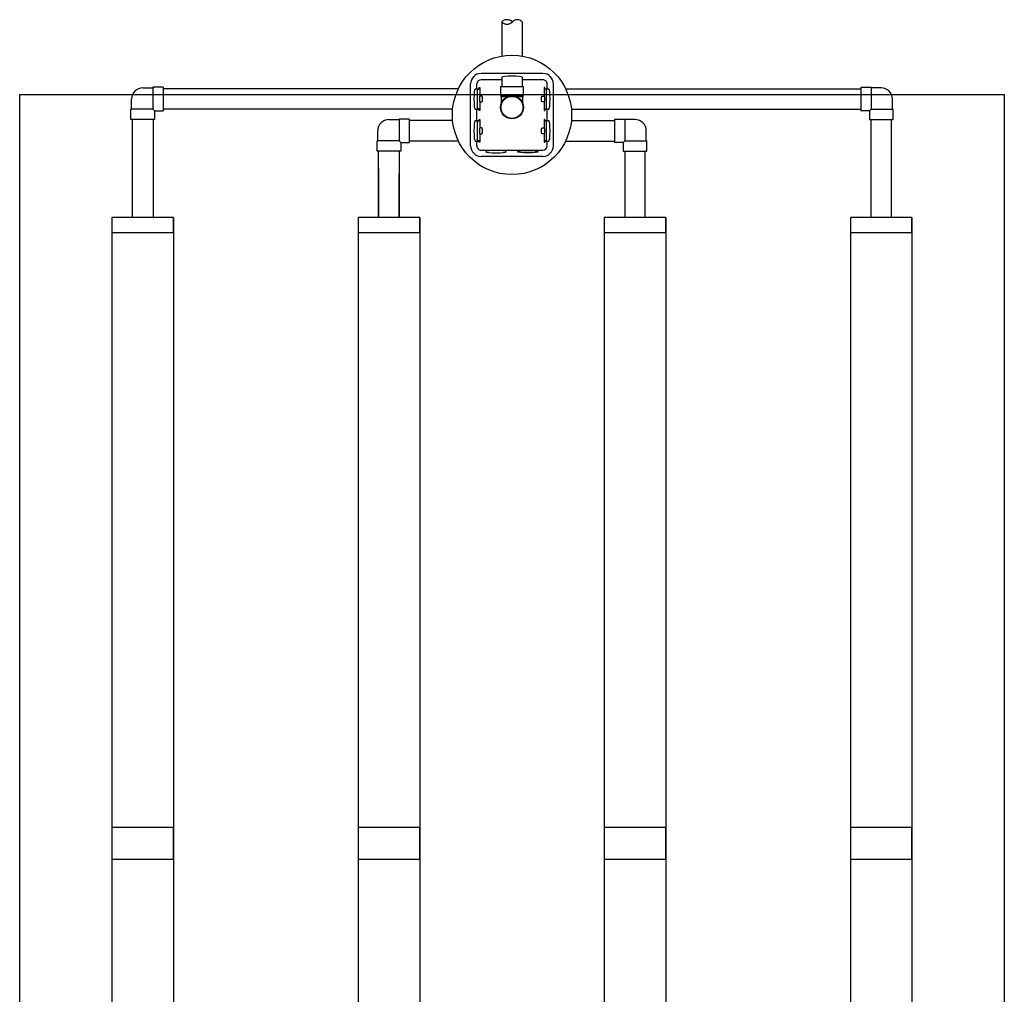
# Model space of a CAD drawing. Units: millimetres. Extents: x -40180 to 970068, y -351738 to 177220.
# Drawn here: x 321193 to 325993, y -172343 to -167594 of the extents above; entities that cross this region are included whole.
import ezdxf

# ---------------------------------------------------------------- set-up
doc = ezdxf.new("R2010")
doc.units = ezdxf.units.MM
doc.header["$LTSCALE"] = 0.4
for name, color, linetype in [('ADADTEUR', 86, 'CONTINUOUS'), ('BOITE DISTRIBUTION', 85, 'CONTINUOUS'), ('CONDUITE AES', 251, 'CONTINUOUS'), ('MANCHON', 86, 'CONTINUOUS'), ('SABLE', 43, 'CONTINUOUS'), ('TUYAUTERIE', 255, 'CONTINUOUS'), ('ÉGALISATEUR', 94, 'CONTINUOUS')]:
    doc.layers.add(name, color=color, linetype=linetype)

# ---------------------------------------------------------------- blocks, each defined once
blk = doc.blocks.new('égalisateur$1$')
at = {"layer": 'ÉGALISATEUR'}
for p, q in [((-6, 0), (-6, 2.7)), ((-6, 2.7), (36.3, 2.7)), ((2, 0), (-6, 0)), ((2, -8), (2, 0)), ((98, -8), (2, -8))]:
    blk.add_line(p, q, dxfattribs=at)
blk.add_lwpolyline([(64, 4.1), (64, 11.9, 0.414214), (61, 14.9), (39, 14.9, 0.414214), (36, 11.9), (36, 4.1, 0.414214), (39, 1.1), (61, 1.1, 0.414214)], format="xyb", close=True, dxfattribs=at)
blk.add_lwpolyline([(63.7, 2.7), (106, 2.7), (106, 0), (98, 0), (98, -8)], dxfattribs=at)
blk = doc.blocks.new('HAUT-15-ICR-4A')
at = {"layer": 'ADADTEUR'}
for points in [[(277777, -286482.4), (278077, -286482.4), (278077, -286409.9), (277777, -286409.9)], [(277777, -286482.4), (278077, -286482.4), (278077, -286409.9), (277777, -286409.9)], [(278977, -286482.4), (279277, -286482.4), (279277, -286409.9), (278977, -286409.9)], [(278977, -286482.4), (279277, -286482.4), (279277, -286409.9), (278977, -286409.9)], [(278977, -286482.4), (279277, -286482.4), (279277, -286409.9), (278977, -286409.9)], [(280177, -286482.4), (280477, -286482.4), (280477, -286409.9), (280177, -286409.9)], [(280177, -286482.4), (280477, -286482.4), (280477, -286409.9), (280177, -286409.9)], [(280177, -286482.4), (280477, -286482.4), (280477, -286409.9), (280177, -286409.9)], [(281377, -286482.4), (281677, -286482.4), (281677, -286409.9), (281377, -286409.9)]]:
    blk.add_lwpolyline(points, close=True, dxfattribs=at)
at = {"layer": 'BOITE DISTRIBUTION', "linetype": 'Continuous'}
for p, q in [((279878, -285707.8), (279576, -285707.8)), ((279677, -285738.4), (279576, -285738.4)), ((279878, -285738.4), (279777, -285738.4)), ((279524.9, -286060.9), (279524.9, -285758.9)), ((279555.5, -285782.2), (279555.5, -285758.9)), ((279898.5, -285782.2), (279898.5, -285758.9)), ((279929.1, -286060.9), (279929.1, -285758.9)), ((279555.5, -285937.5), (279555.5, -285882.2)), ((279898.5, -285937.5), (279898.5, -285882.2)), ((279555.5, -286060.9), (279555.5, -286037.5)), ((279898.5, -286060.9), (279898.5, -286037.5)), ((279576, -286081.4), (279878, -286081.4)), ((279878, -286112), (279576, -286112))]:
    blk.add_line(p, q, dxfattribs=at)
at = {"layer": 'BOITE DISTRIBUTION', "linetype": 'Continuous', "extrusion": (0, 0, -1)}
for points in [[(-279576, -285707.8), (-279576, -285707.8)], [(-279524.9, -285758.9), (-279524.9, -285758.9)], [(-279524.9, -286060.9), (-279524.9, -286060.9)]]:
    blk.add_lwpolyline(points, dxfattribs=at)
at = {"layer": 'BOITE DISTRIBUTION', "linetype": 'Continuous'}
for points in [[(279878, -285707.8), (279878, -285707.8)], [(279929.1, -285758.9), (279929.1, -285758.9)], [(279929.1, -286060.9), (279929.1, -286060.9)], [(279878, -286112), (279878, -286112)]]:
    blk.add_lwpolyline(points, dxfattribs=at)
blk.add_circle((279727, -285909.9), 290.8, dxfattribs=at)
at = {"layer": 'BOITE DISTRIBUTION'}
for centre, radius, start, end in [((279577.1, -285760), 52.2, 91.2164, 178.7836), ((279576.1, -285759), 20.7, 90.298, 179.6939), ((279876.9, -285760), 52.2, 1.2164, 88.7836), ((279878.1, -285758.8), 20.4, 359.5616, 90.4338), ((279577.1, -286059.8), 52.2, 181.2164, 268.7836), ((279575.9, -286061), 20.4, 179.5616, 270.4338), ((279877.9, -286060.8), 20.7, 270.306, 359.694), ((279876.9, -286059.8), 52.2, 271.2164, 358.7836)]:
    blk.add_arc(centre, radius, start, end, dxfattribs=at)
for centre, major_axis in [((279727, -285726.7), (-50, 0)), ((279547.5, -285832.2), (0, -50)), ((279906.5, -285832.2), (0, 50)), ((279547.5, -285987.5), (0, -50)), ((279906.5, -285987.5), (0, 50))]:
    blk.add_ellipse(centre, major_axis=major_axis, ratio=0.11735, start_param=3.141593, end_param=6.283185, dxfattribs=at)
at = {"layer": 'BOITE DISTRIBUTION', "extrusion": (0, 0, -1)}
blk.add_ellipse((279649.3, -286089.4), major_axis=(50, 0), ratio=0.11735, dxfattribs=at)
at = {"layer": 'BOITE DISTRIBUTION'}
blk.add_ellipse((279804.6, -286089.4), major_axis=(-50, 0), ratio=0.11735, dxfattribs=at)
at = {"layer": 'CONDUITE AES'}
for p, q in [((277777, -286409.9), (277777, -289459.9)), ((278077, -286409.9), (278077, -289459.9)), ((278977, -286409.9), (278977, -289459.9)), ((279277, -286409.9), (279277, -289459.9)), ((280177, -286409.9), (280177, -289459.9)), ((280477, -286409.9), (280477, -289459.9)), ((281377, -286409.9), (281377, -289459.9)), ((281677, -286409.9), (281677, -289459.9)), ((277777, -289459.9), (277777, -292509.9)), ((278077, -289459.9), (278077, -292509.9)), ((278977, -289459.9), (278977, -292509.9)), ((279277, -289459.9), (279277, -292509.9)), ((280177, -289459.9), (280177, -292509.9)), ((280477, -289459.9), (280477, -292509.9)), ((281377, -289459.9), (281377, -292509.9)), ((281677, -289459.9), (281677, -292509.9))]:
    blk.add_line(p, q, dxfattribs=at)
at = {"layer": 'MANCHON'}
for points in [[(278077, -289382.7), (277777, -289382.7), (277777, -289537.1), (278077, -289537.1)], [(279277, -289382.7), (278977, -289382.7), (278977, -289537.1), (279277, -289537.1)], [(280477, -289382.7), (280177, -289382.7), (280177, -289537.1), (280477, -289537.1)], [(281677, -289382.7), (281377, -289382.7), (281377, -289537.1), (281677, -289537.1)]]:
    blk.add_lwpolyline(points, close=True, dxfattribs=at)
at = {"layer": 'SABLE'}
for p, q in [((277327, -285809.9), (282127, -285809.9)), ((277327, -292509.9), (277327, -285809.9)), ((282127, -285809.9), (282127, -292509.9))]:
    blk.add_line(p, q, dxfattribs=at)
at = {"layer": 'TUYAUTERIE'}
for p, q in [((279677, -285456.9), (279677, -285623.4)), ((279777, -285456.9), (279777, -285623.4)), ((279677, -285726.7), (279677, -285772.2)), ((279777, -285726.7), (279777, -285772.2)), ((279465.7, -285782.2), (278026.5, -285782.2)), ((279547.5, -285782.2), (279567.5, -285782.2)), ((279671, -285772.2), (279671, -285816.2)), ((279671, -285772.2), (279783, -285772.2)), ((279673.5, -285772.2), (279780.5, -285772.2)), ((279783, -285816.2), (279783, -285772.2)), ((279886.5, -285782.2), (279906.5, -285782.2)), ((279988.3, -285782.2), (281427.5, -285782.2)), ((279671, -285816.2), (279675, -285820.2)), ((279671, -285816.2), (279783, -285816.2)), ((279675, -285820.2), (279675, -285852.4)), ((279675, -285820.2), (279708.9, -285820.2)), ((279745.1, -285820.2), (279779, -285820.2)), ((279783, -285816.2), (279779, -285820.2)), ((279779, -285820.2), (279779, -285852.4)), ((279437.5, -285882.2), (278026.5, -285882.2)), ((279547.5, -285882.2), (279567.5, -285882.2)), ((279886.5, -285882.2), (279906.5, -285882.2)), ((280016.5, -285882.2), (281427.5, -285882.2)), ((279437.5, -285937.5), (279226.5, -285937.5)), ((279547.5, -285937.5), (279567.5, -285937.5)), ((279886.5, -285937.5), (279906.5, -285937.5)), ((280016.5, -285937.5), (280227.5, -285937.5)), ((279465.7, -286037.5), (279226.5, -286037.5)), ((279547.5, -286037.5), (279567.5, -286037.5)), ((279886.5, -286037.5), (279906.5, -286037.5)), ((279988.3, -286037.5), (280227.5, -286037.5)), ((279077, -286409.9), (279077, -286087)), ((279177, -286087), (279177, -286409.9)), ((280277, -286087), (280277, -286409.9)), ((280377, -286409.9), (280377, -286087)), ((279077, -286171.2), (279077, -286409.9)), ((279177, -286409.9), (279177, -286199.4))]:
    blk.add_line(p, q, dxfattribs=at)
at = {"layer": 'TUYAUTERIE', "ltscale": 0.1}
for p, q in [((277927, -285777.7), (277976.5, -285777.7)), ((277976.5, -285774.7), (277976.5, -285881.7)), ((278026.5, -285774.7), (277976.5, -285774.7)), ((278026.5, -285774.7), (278026.5, -285889.7)), ((281427.5, -285774.7), (281427.5, -285889.7)), ((281427.5, -285774.7), (281477.5, -285774.7)), ((281477.5, -285774.7), (281477.5, -285881.7)), ((281527, -285777.7), (281477.5, -285777.7)), ((277984.5, -285931.7), (277869.5, -285931.7)), ((277984.5, -285889.7), (277984.5, -285931.7)), ((277984.5, -285889.7), (278026.5, -285889.7)), ((279127, -285933), (279176.5, -285933)), ((279176.5, -285930), (279176.5, -286037)), ((279226.5, -285930), (279176.5, -285930)), ((279226.5, -285930), (279226.5, -286045)), ((280227.5, -285930), (280227.5, -286045)), ((280227.5, -285930), (280277.5, -285930)), ((280277.5, -285930), (280277.5, -286037)), ((280327, -285933), (280277.5, -285933)), ((281469.5, -285889.7), (281427.5, -285889.7)), ((281469.5, -285889.7), (281469.5, -285931.7)), ((281469.5, -285931.7), (281584.5, -285931.7)), ((279184.5, -286045), (279184.5, -286087)), ((279184.5, -286045), (279226.5, -286045)), ((280269.5, -286045), (280227.5, -286045)), ((280269.5, -286045), (280269.5, -286087)), ((279184.5, -286087), (279069.5, -286087)), ((280269.5, -286087), (280384.5, -286087))]:
    blk.add_line(p, q, dxfattribs=at)
at = {"layer": 'TUYAUTERIE', "ltscale": 15}
for p, q in [((277872.5, -285881.7), (277872.5, -285832.2)), ((281581.5, -285881.7), (281581.5, -285832.2)), ((277869.5, -285931.7), (277869.5, -285881.7)), ((277976.5, -285881.7), (277869.5, -285881.7)), ((277984.5, -285889.7), (277976.5, -285881.7)), ((281469.5, -285889.7), (281477.5, -285881.7)), ((281477.5, -285881.7), (281584.5, -285881.7)), ((281584.5, -285931.7), (281584.5, -285881.7)), ((277877, -286409.9), (277877, -285931.7)), ((277977, -285931.7), (277977, -286409.9)), ((281477, -285931.7), (281477, -286409.9)), ((281577, -286409.9), (281577, -285931.7)), ((279072.5, -286037), (279072.5, -285987.5)), ((280381.5, -286037), (280381.5, -285987.5)), ((279069.5, -286087), (279069.5, -286037)), ((279176.5, -286037), (279069.5, -286037)), ((279184.5, -286045), (279176.5, -286037)), ((280269.5, -286045), (280277.5, -286037)), ((280277.5, -286037), (280384.5, -286037)), ((280384.5, -286087), (280384.5, -286037)), ((281477, -286087), (281477, -286409.9)), ((281577, -286409.9), (281577, -286087))]:
    blk.add_line(p, q, dxfattribs=at)
at = {"layer": 'TUYAUTERIE'}
for radius in [56, 53.5]:
    blk.add_circle((279727, -285873.2), radius, dxfattribs=at)
for centre, radius, start, end in [((279702.9, -285481.6), 35.8, 43.686, 136.314), ((279752.9, -285478.4), 32.3, 41.7459, 138.2541), ((279702.9, -285432.2), 35.8, 223.686, 316.314)]:
    blk.add_arc(centre, radius, start, end, dxfattribs=at)
at = {"layer": 'TUYAUTERIE', "ltscale": 15}
for centre, start, end in [((277927, -285832.2), 90, 180), ((281527, -285832.2), 0, 90), ((279127, -285987.5), 90, 180), ((280327, -285987.5), 0, 90)]:
    blk.add_arc(centre, 54.5, start, end, dxfattribs=at)
at = {"layer": 'SABLE', "rotation": 270}
for p in [(279567.5, -285782.2), (279567.5, -285937.5)]:
    blk.add_blockref('égalisateur$1$', p, dxfattribs=at)
at = {"layer": 'SABLE', "xscale": -1, "rotation": 90}
for p in [(279886.5, -285782.2), (279886.5, -285937.5)]:
    blk.add_blockref('égalisateur$1$', p, dxfattribs=at)

msp = doc.modelspace()

# ---------------------------------------------------------------- block references
at = {"layer": 'SABLE'}
msp.add_blockref('HAUT-15-ICR-4A', (43866.3, 117852.2), dxfattribs=at)

doc.saveas('drawing.dxf')
